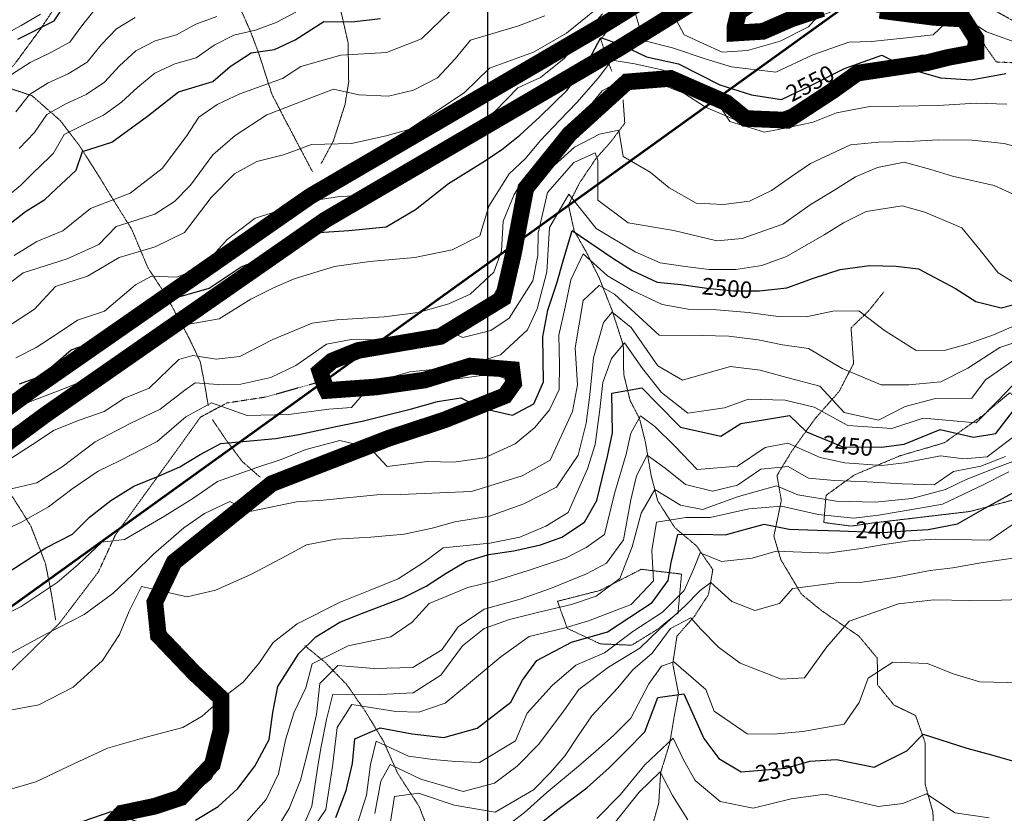
# Model space of a CAD drawing. Extents: x 375831 to 390708, y 6304894 to 6322047.
# Drawn here: x 381579 to 382465, y 6307062 to 6307776 of the extents above; entities that cross this region are included whole.
import ezdxf

# ---------------------------------------------------------------- set-up
doc = ezdxf.new("R2010")
doc.units = 0
doc.header["$LTSCALE"] = 0.07
doc.header["$MEASUREMENT"] = 0
for name, pattern in [('DASHDOT', [1, 0.5, -0.25, 0, -0.25]), ('T17', [9.5, 6, -0.5, 0.5, -0.5, 0.5, -0.5, 0.5, -0.5]), ('T19', [13, 12, -1]), ('T50', [4.5, 3, -1.5])]:
    doc.linetypes.add(name, pattern=pattern)
for name, color, linetype, lineweight in [('AFLORAMIENTO_ROCOSO', 7, 'T19', 20), ('CAMINO_PRINCIPAL', 7, 'CONTINUOUS', 20), ('CAMINO_SECUNDARIO', 7, 'T50', 20), ('CURVA_DE_NIVEL_INDICE', 7, 'CONTINUOUS', 25), ('CURVA_DE_NIVEL_SECUNDARIA', 7, 'CONTINUOUS', 15), ('DRENAJE_SECUNDARIO', 5, 'T17', 20), ('MALLA_UTM_Y_COORD', 7, 'CONTINUOUS', 25), ('ROTULO_DE_CURVAS', 7, 'CONTINUOUS', 25)]:
    doc.layers.add(name, color=color, linetype=linetype, lineweight=lineweight)
for name, color, linetype in [('Distancia', 10, 'CONTINUOUS'), ('lim-color-fare', 20, 'DASHDOT'), ('Lim-v-nevado', 160, 'DASHDOT'), ('VIALIDADPRINCIPAL', 7, 'CONTINUOUS')]:
    doc.layers.add(name, color=color, linetype=linetype)

msp = doc.modelspace()

# ---------------------------------------------------------------- linework, layer by layer
at = {"layer": 'AFLORAMIENTO_ROCOSO', "linetype": 'T19', "flags": 128}
for points in [[(379636, 6308552.27), (379617.35, 6308563.87), (379591.85, 6308576.7), (379568.76, 6308589.17), (379535.88, 6308611.92), (379496.83, 6308643.41), (379464.76, 6308665.38), (379441.83, 6308692.71), (379420.56, 6308717.27), (379404.55, 6308739.1), (379376.48, 6308786.43), (379358.02, 6308811.03), (379329.52, 6308835.87), (379291.17, 6308848.49), (379258.72, 6308844.73), (379228.62, 6308843.83), (379179.69, 6308841.01), (379147.61, 6308838.87), (379104.84, 6308826.91), (379059.65, 6308816.12), (379019.88, 6308817.87), (378994.96, 6308819.87), (378965.55, 6308826.21), (378934.03, 6308838.94), (378900.91, 6308851.24), (378875.06, 6308860.86), (378825.9, 6308872.49), (378799.34, 6308876.47), (378769.49, 6308884.81), (378744.43, 6308895.24), (378717.8, 6308903.64), (378673.41, 6308918.17), (378631.82, 6308932.74), (378606.77, 6308942.37), (378566.25, 6308965.8), (378519.32, 6308987.92), (378486.98, 6309001.84), (378462.24, 6309017.1), (378439.53, 6309031.18), (378417.5, 6309052.91), (378447.8, 6309066.27), (378484.46, 6309058.44), (378518.68, 6309052.18), (378555.18, 6309054.39), (378581.47, 6309067.28), (378614.84, 6309064.22), (378634.04, 6309043.65), (378659.66, 6309023.19), (378685.33, 6309024.82), (378711.95, 6309016.83), (378745.78, 6309010.56), (378776.67, 6309011.87), (378804.72, 6309015.15), (378836.54, 6309008.45), (378885.33, 6308995.6), (378916.12, 6308978.04), (378950.42, 6308967.36), (378982.13, 6308967.89), (379006.84, 6308978.74), (379039.46, 6308972.45), (379092.88, 6308970.93), (379119.13, 6308986.23), (379142.78, 6308963.32), (379170.07, 6308964.18), (379208.27, 6308960.39), (379246.12, 6308953.39), (379278.61, 6308955.13), (379310.94, 6308966.52), (379347.09, 6308965.51), (379382.47, 6308962.08), (379410.47, 6308968.57), (379454.26, 6308966.49), (379471.88, 6308944.29), (379494.72, 6308922.17), (379520.28, 6308905.72), (379543.26, 6308875.17), (379559.26, 6308829.24), (379574.23, 6308796.95), (379595.9, 6308772.8), (379617.45, 6308756.29), (379641.28, 6308722.14), (379666.98, 6308722.16), (379683.11, 6308742.12), (379700.88, 6308760.49), (379725.61, 6308795.45), (379756.36, 6308830.1), (379794.04, 6308858.45), (379817.7, 6308884.95), (379852.57, 6308913.25), (379867.79, 6308890.6), (379874.04, 6308851.74), (379872.92, 6308821.59), (379877.53, 6308785.12), (379863.2, 6308752.74), (379852.31, 6308705.96), (379887.53, 6308712.57), (379921.43, 6308726.79), (379967.98, 6308727.97), (380001.22, 6308754.66), (380022.36, 6308772.66), (380042.62, 6308786.2), (380047.08, 6308810.74), (380049.78, 6308832.05), (380070.49, 6308856.43), (380105.76, 6308873.39), (380142.47, 6308873.53), (380170.11, 6308876.35), (380206.63, 6308889.72), (380232.54, 6308887.29), (380271.64, 6308888.67), (380317.87, 6308896.57), (380359.27, 6308905.61), (380391.74, 6308907.29), (380414.85, 6308890.77), (380413.4, 6308866.68), (380387.04, 6308857.87), (380350.39, 6308853.72), (380323.51, 6308839.68), (380292.63, 6308811.14), (380267.52, 6308799.54), (380243.77, 6308777.52), (380226.06, 6308753.19), (380210.14, 6308730.89), (380185.78, 6308709.26), (380177.74, 6308682.66), (380170.3, 6308656.07), (380155.46, 6308641.41), (380149.15, 6308620.05), (380171.04, 6308605.13), (380189.82, 6308596.58), (380222.25, 6308601.06), (380251.01, 6308609.91), (380279.78, 6308618.36), (380307.36, 6308625.59), (380332.55, 6308631.57), (380356.6, 6308633.13), (380379.53, 6308629.05), (380409.71, 6308622.68), (380441.7, 6308616.32), (380470.67, 6308611.13), (380506.37, 6308597.61), (380528.11, 6308592.72), (380551.68, 6308585.84), (380574.08, 6308576.94), (380600.07, 6308569.3), (380624.88, 6308560.03), (380646.01, 6308555.13), (380687.69, 6308544.51), (380723.78, 6308546.24), (380757.34, 6308555.96), (380780.2, 6308557.1), (380809.18, 6308550.7), (380832.95, 6308571.11), (380819.5, 6308586.16), (380779.33, 6308616.47), (380754.98, 6308635.77), (380732.47, 6308652.29), (380708.76, 6308668.8), (380689.32, 6308681.75), (380682.38, 6308703.32), (380708.03, 6308718.94), (380754.03, 6308701.56), (380774.69, 6308687.42), (380800.15, 6308674.95), (380828.09, 6308657.71), (380853.59, 6308642.03), (380876.05, 6308628.72), (380894.9, 6308615.36), (380908.39, 6308598.3), (380921.37, 6308575.22), (380934.55, 6308537.7), (380948.94, 6308500.19), (380942.85, 6308463.19), (380941.03, 6308423.04), (380967.8, 6308402.97), (380997.97, 6308397.4), (381027.62, 6308386.2), (381045.42, 6308362.79), (381050.69, 6308331.17), (381079.4, 6308302.3), (381106.34, 6308270.59), (381111.17, 6308227.73), (381121.54, 6308176.93), (381169.33, 6308201.3), (381233.51, 6308257.62), (381278.78, 6308290.38), (381311.05, 6308306.5), (381332.58, 6308315.64), (381381.63, 6308336.43), (381444.07, 6308346.97), (381488.29, 6308368.49), (381509.59, 6308394.08), (381504.29, 6308427.3), (381482.29, 6308450.25), (381463.68, 6308488.49), (381440.29, 6308524.26), (381411.7, 6308545.51), (381392.23, 6308560.07), (381387.53, 6308593.7), (381382.39, 6308616.1), (381390.41, 6308643.5), (381422.48, 6308673.26), (381472.58, 6308704.89), (381520.95, 6308730.88), (381568.26, 6308747.22), (381618.79, 6308748.76), (381669.77, 6308761.15), (381714.06, 6308778.25), (381752.88, 6308798.48), (381796.49, 6308821.19), (381840.1, 6308843.09), (381880.84, 6308856.13), (381915.58, 6308867.47), (381949.09, 6308880.81), (381977.12, 6308898.47), (382001.5, 6308919.29), (382031.22, 6308945.01), (382059.71, 6308971.91), (382065.44, 6308992.05), (382034.76, 6309032.53), (382014.99, 6309067.95), (382048.88, 6309096.13), (382095.28, 6309092.4), (382114.67, 6309083.05), (382162.16, 6309086.96), (382196.12, 6309110.73), (382224.67, 6309134.02), (382249.66, 6309154.05), (382264.91, 6309181.55), (382277.69, 6309213.04), (382239.36, 6309200.04), (382205.83, 6309188.31), (382189.32, 6309206.12), (382181.2, 6309226.47), (382146.97, 6309262.88), (382141.66, 6309297.3), (382159.37, 6309320.84), (382178.31, 6309342.78), (382184.02, 6309364.53), (382163.27, 6309383.89), (382136.52, 6309402.35), (382104.57, 6309405.89), (382084.09, 6309407.6), (382058.21, 6309407.22), (382028.78, 6309403.18), (382006.55, 6309400.84), (381977.67, 6309400.02), (381950.58, 6309400.42), (381937.72, 6309415.88), (381963.89, 6309437.13), (382001.98, 6309466.58), (382044.81, 6309501.31), (382075.62, 6309535.07), (382098.03, 6309566.69), (382120.49, 6309594.71), (382147.72, 6309626), (382172.23, 6309637.6), (382197.19, 6309618.3), (382214.98, 6309553.56), (382216.13, 6309515.87), (382212.25, 6309492.54), (382232.85, 6309483.21), (382269.14, 6309470.5), (382323.67, 6309446.03), (382357.61, 6309429.67), (382395.86, 6309406.16), (382427.16, 6309364.49), (382429.28, 6309342.85), (382433.29, 6309315.23), (382441.76, 6309270.82), (382457.97, 6309232.13), (382465.6, 6309203.76), (382470.74, 6309181.37), (382480.76, 6309154.63), (382499.08, 6309136.44), (382516.11, 6309124.26), (382544.09, 6309103.8), (382575.47, 6309098.24), (382607.32, 6309101.52), (382627.55, 6309117.47), (382648.2, 6309145.86), (382667.03, 6309175.42), (382683.57, 6309196.93), (382700.2, 6309212.42), (382735.78, 6309166), (382736.27, 6309131.9), (382763.81, 6309100.61), (382792.14, 6309097.82), (382821.47, 6309108.68), (382856.69, 6309128.45), (382889, 6309141.37), (382914.15, 6309150.56), (382943.46, 6309162.63), (382977.54, 6309177.98), (383013.77, 6309170.08), (383015.37, 6309142.42), (382987.91, 6309127.17), (382959.26, 6309110.7), (382925.72, 6309099.38), (382888.49, 6309093.61), (382835.63, 6309086.42), (382790.09, 6309072.51), (382765.13, 6309051.28), (382743.67, 6309036.52), (382723.96, 6309026.6), (382704.27, 6309014.27), (382692.52, 6308994.84), (382713.5, 6308959.04), (382730.32, 6308919.96), (382693.37, 6308894.55), (382666.46, 6308882.51), (382640.19, 6308868.49), (382627.28, 6308845.43), (382628.97, 6308811.75), (382624.17, 6308769.15), (382624.63, 6308737.86), (382628.56, 6308715.85), (382621.82, 6308682.45), (382616.69, 6308662.71), (382614.66, 6308636.6), (382619.93, 6308605.38), (382633.89, 6308555.83), (382651.11, 6308530.01), (382670.61, 6308513.84), (382691.94, 6308495.3), (382709.71, 6308473.89), (382728.04, 6308454.9), (382739.17, 6308434.2), (382753.93, 6308412.35), (382760.28, 6308389.57), (382729.86, 6308370.67), (382694.78, 6308341.27), (382662.98, 6308334.38), (382631.71, 6308374.45), (382603.78, 6308391.29), (382563.97, 6308397.12), (382521.79, 6308400.52), (382484.61, 6308391.54), (382437.95, 6308371.6), (382392.62, 6308343.25), (382348.46, 6308317.32), (382309.27, 6308280.64), (382272.64, 6308233.96), (382239.75, 6308219.03), (382209.3, 6308202.53), (382179.06, 6308170.79), (382151.92, 6308133.48), (382123, 6308094.54), (382091.02, 6308058.76), (382070.93, 6308032.79), (382049.41, 6308022.44), (382022.94, 6308021.65), (382001.03, 6308038.98), (381985.75, 6308054.81), (381955.38, 6308032.69), (381933.75, 6307988.64), (381904.07, 6307960.12), (381878.56, 6307934.87), (381853.27, 6307935.3), (381835.79, 6307978.78), (381825.45, 6308027.58), (381811.99, 6308042.63), (381797.89, 6308060.47), (381782.54, 6308081.92), (381774.83, 6308115.1), (381783.95, 6308150.55), (381803.95, 6308182.14), (381833.56, 6308215.47), (381863.3, 6308239.98), (381882.23, 6308262.33), (381903.55, 6308286.72), (381928.37, 6308317.57), (381935.91, 6308337.34), (381931.26, 6308367.37), (381931.99, 6308400.28), (381931.62, 6308425.55), (381916.94, 6308442.19), (381883.18, 6308446.11), (381849.66, 6308433.18), (381818.75, 6308407.04), (381789.22, 6308367.69), (381770.42, 6308336.12), (381746.5, 6308284.01), (381724.83, 6308243.17), (381713.19, 6308215.31), (381701.54, 6308188.66), (381704.53, 6308148.58), (381715.98, 6308106.62), (381718.93, 6308068.94), (381716.31, 6308042.02), (381706.7, 6307999.35), (381695.33, 6307953.44), (381681.32, 6307923.15), (381663.76, 6307889.18), (381648.62, 6307854.06), (381630.5, 6307816.88), (381612.82, 6307790.94), (381598.1, 6307768.65), (381574.49, 6307736.61), (381552.01, 6307709.8), (381528.01, 6307704.63), (381505.39, 6307687.45), (381487.22, 6307654.28), (381471.99, 6307625.57), (381453.68, 6307601.63), (381433.04, 6307572.03), (381412.37, 6307544.85), (381399.53, 6307517.37), (381387.01, 6307467.84), (381384.93, 6307445.34), (381383.26, 6307393.96), (381384.74, 6307333.79), (381386.34, 6307306.53), (381377.63, 6307284.74), (381348.57, 6307255.02), (381314.65, 6307228.45), (381280.08, 6307205.07), (381247.16, 6307192.55), (381212.9, 6307189.64), (381188.78, 6307192.49), (381156.07, 6307207.26), (381121.6, 6307218.39), (381082.39, 6307224.63), (381046.74, 6307234.14), (381012.12, 6307256.5), (380976.15, 6307288.07), (380946.74, 6307324.15), (380926.89, 6307364.79), (380906.54, 6307398.19), (380874.57, 6307445.07), (380840.05, 6307501.13), (380801.74, 6307569.58), (380763.28, 6307648.46), (380736.79, 6307732.33), (380725.12, 6307790.34), (380712.41, 6307836.29), (380693.58, 6307889.78), (380656.55, 6307953.44), (380599.39, 6308035.25), (380549.49, 6308114.76), (380504.75, 6308169.88), (380471.22, 6308199.88), (380446.4, 6308209.54), (380424.57, 6308220.86), (380396.6, 6308240.51), (380350.99, 6308273.14), (380307.23, 6308302.59), (380267.37, 6308312.04), (380234.26, 6308312.35), (380207.2, 6308311.15), (380168.69, 6308310.59), (380136.7, 6308316.94), (380097.99, 6308330.01), (380052.64, 6308344.59), (380026.65, 6308352.24), (380001.78, 6308365.51), (379959.3, 6308390.17), (379921.69, 6308410.48), (379880.6, 6308421.91), (379849.26, 6308425.06), (379841.85, 6308437.39), (379811.57, 6308450.99), (379784.28, 6308465.03), (379769.01, 6308480.46), (379751.93, 6308495.86), (379730.1, 6308507.17), (379707.03, 6308521.28), (379681.08, 6308526.11), (379662.23, 6308539.08), (379646.18, 6308547.74), (379636, 6308552.27)], [(382434.35, 6307333.56), (382480.52, 6307345.88), (382504.31, 6307365.08), (382514.84, 6307386.5), (382504.87, 6307409.63), (382491.4, 6307425.48), (382470.12, 6307440.41), (382446.34, 6307420.4), (382411.19, 6307395.41), (382371.04, 6307383.59), (382330.36, 6307366.54), (382304.75, 6307348.11), (382302.7, 6307323.6), (382327.42, 6307320.36), (382345.43, 6307323.03), (382434.35, 6307333.56)], [(382138.4, 6307281.47), (382101.36, 6307262.47), (382062.99, 6307252.68), (382071.77, 6307228.33), (382101.46, 6307214.32), (382129.76, 6307213.13), (382152.43, 6307227.11), (382171.47, 6307242.23), (382174.59, 6307276.38), (382174.57, 6307277.18), (382138.4, 6307281.47)]]:
    msp.add_lwpolyline(points, dxfattribs=at)
at = {"layer": 'CAMINO_PRINCIPAL'}
for points in [[(382229.26, 6307780.73), (382228.2, 6307771.09), (382234.29, 6307765.96), (382249.89, 6307769), (382266.64, 6307776.06), (382307.37, 6307789.9)], [(382350.07, 6307783.04), (382411.05, 6307774.79), (382426.15, 6307771.55), (382434.53, 6307762.06), (382431.81, 6307751.98), (382412.2, 6307744.8), (382390.26, 6307744.47), (382327.34, 6307727.86), (382280.51, 6307698.91), (382249.76, 6307687.21), (382232.45, 6307689.4), (382199.32, 6307703.54), (382179.79, 6307716.16), (382153.25, 6307726.5), (382129.78, 6307727.07), (382103.17, 6307712.38), (382045.54, 6307641.88), (382028.01, 6307619.52), (382023.02, 6307597.29), (382022.22, 6307569.81), (382015.22, 6307545.95), (382004.41, 6307526.2), (381983.75, 6307508.18), (381963.77, 6307495.94), (381859.68, 6307475.1), (381846.34, 6307465.36), (381845.63, 6307448.1), (381854.57, 6307440.15), (381870.2, 6307438.89), (381994.62, 6307455.97), (382010.95, 6307455.13), (382016.41, 6307452.94), (382018.16, 6307445.94), (382014.03, 6307437.9), (381994.52, 6307430.19), (381960.31, 6307420.04), (381924.91, 6307405.44), (381886.1, 6307392.47), (381822.66, 6307369.27), (381788.19, 6307350.15), (381715.1, 6307288.33), (381701.92, 6307269.76), (381698.13, 6307247.28), (381702.38, 6307227.12), (381708.61, 6307210.78), (381722.66, 6307194.33), (381744.84, 6307176.87), (381755.27, 6307160.92), (381759.81, 6307141.14), (381753.56, 6307111.71), (381745.84, 6307097.16), (381723, 6307078.48), (381701.61, 6307072.52), (381666.96, 6307063.15), (381647.3, 6307043.81)], [(382222.79, 6307783.37), (382221.13, 6307768.26), (382232.42, 6307758.75), (382251.86, 6307762.54), (382269.03, 6307769.78), (382308.66, 6307783.25)], [(382429.72, 6307777.66), (382441.96, 6307763.79), (382437.39, 6307746.87), (382413.44, 6307738.1), (382391.18, 6307737.77), (382330.02, 6307721.63), (382283.5, 6307692.86), (382250.58, 6307680.34), (382230.68, 6307682.85), (382196.16, 6307697.59), (382176.72, 6307710.15), (382151.9, 6307719.81), (382131.43, 6307720.31), (382107.55, 6307707.12), (382050.78, 6307637.68), (382034.24, 6307616.57), (382029.71, 6307596.44), (382028.91, 6307568.75), (382021.46, 6307543.36), (382009.73, 6307521.92), (381987.74, 6307502.74), (381966.27, 6307489.59), (381862.45, 6307468.8), (381852.92, 6307461.84), (381852.47, 6307451), (381857.35, 6307446.66), (381870.01, 6307445.64), (381994.34, 6307462.72), (382012.41, 6307461.78), (382022.09, 6307457.91), (382025.29, 6307445.11), (382018.85, 6307432.58), (381996.71, 6307423.83), (381962.55, 6307413.7), (381927.25, 6307399.14), (381888.32, 6307386.13), (381825.46, 6307363.14), (381792.03, 6307344.59), (381720.09, 6307283.75), (381708.29, 6307267.13), (381704.97, 6307247.42), (381708.85, 6307229.02), (381714.48, 6307214.26), (381727.33, 6307199.2), (381749.86, 6307181.47), (381761.55, 6307163.59), (381766.69, 6307141.2), (381759.93, 6307109.4), (381751.14, 6307092.82), (381726.16, 6307072.39), (381703.39, 6307066.04), (381670.41, 6307057.13)]]:
    msp.add_lwpolyline(points, dxfattribs=at)
at = {"layer": 'CAMINO_SECUNDARIO', "linetype": 'T50', "flags": 128}
for points in [[(382553.23, 6307809.96), (382580.8, 6307817.59), (382605.89, 6307830.8), (382623.13, 6307804.17), (382600.14, 6307770.93), (382573.03, 6307772.54), (382523.43, 6307789.87), (382452.17, 6307806.47), (382418.48, 6307805.58), (382473.08, 6307775.48), (382519.06, 6307758.91), (382548.96, 6307730.86), (382552.26, 6307710.85), (382543.87, 6307708.32), (382520.63, 6307733.65), (382490.49, 6307736.82), (382457.97, 6307738.35), (382448.14, 6307752.25), (382441.96, 6307763.79)], [(381845.69, 6307449.41), (381800.32, 6307436.59), (381765.49, 6307431.27), (381741.61, 6307418.48), (381722.73, 6307392.12), (381664.91, 6307312.23), (381649.74, 6307279.11), (381614.31, 6307232.44), (381569.21, 6307188.05), (381535.85, 6307164.29), (381510.23, 6307146.66), (381489.65, 6307113.05), (381523.95, 6307072.23), (381558.19, 6307035.02), (381539.39, 6307003.04), (381508.18, 6306997.37), (381524.13, 6306976.74), (381539.32, 6306966.93)]]:
    msp.add_lwpolyline(points, dxfattribs=at)
at = {"layer": 'CURVA_DE_NIVEL_INDICE'}
for points, elevation in [([(381577.18, 6307758.72), (381610.04, 6307775.25), (381631.24, 6307807.66)], 2650), ([(381557.46, 6307583.09), (381584.25, 6307603.54), (381601.54, 6307614.63), (381611.47, 6307623.85), (381629.89, 6307640.95), (381635.45, 6307657.64), (381661.88, 6307665.99), (381693.88, 6307689.64), (381721.71, 6307711.49), (381752.87, 6307720.77), (381768.32, 6307734.24), (381787.4, 6307746.56), (381808.42, 6307749.67), (381826.95, 6307758.37), (381852.59, 6307774.8), (381877.88, 6307774.37), (381903.71, 6307777.56)], 2600), ([(381578.67, 6307448.59), (381597.83, 6307455.29), (381625.17, 6307478.96), (381656.31, 6307489.85), (381683.69, 6307510.71), (381717.19, 6307525.25), (381749.55, 6307534.55), (381778.16, 6307553.83), (381809.28, 6307565.92), (381839.11, 6307584.02), (381875.18, 6307586.55), (381908.84, 6307589.85), (381935.09, 6307605.49), (381964.85, 6307628.79), (381995.86, 6307648.11), (382012.55, 6307659.19), (382029.22, 6307672.27), (382047.03, 6307688.98), (382071.36, 6307712.61), (382089.08, 6307736.14), (382101.96, 6307760.41), (382121.93, 6307753.07), (382143.14, 6307742.95), (382171.77, 6307736.79), (382209.02, 6307717.84), (382237.76, 6307708.69), (382264.67, 6307704.62), (382292.16, 6307717.86), (382321.44, 6307732.33), (382354.97, 6307744.46), (382378.62, 6307732.37), (382407.63, 6307723.97), (382435.33, 6307722.37), (382466.55, 6307728.04)], 2550), ([(381569.09, 6307279.13), (381602.48, 6307300.88), (381626.37, 6307313.27), (381641.8, 6307328.34), (381660.84, 6307343.47), (381681.72, 6307356.21), (381703.86, 6307365.36), (381723, 6307373.67), (381741.49, 6307384.77), (381760.01, 6307394.68), (381786.45, 6307397.07), (381809.29, 6307399.41), (381830.3, 6307402.93), (381865.1, 6307410.26), (381887.3, 6307415), (381911.29, 6307420.97), (381931.68, 6307426.09), (381955.06, 6307432.45), (381976.07, 6307435.97), (381994.86, 6307426.61), (382022.64, 6307420.2), (382041.75, 6307430.51), (382050.49, 6307450.3), (382049.9, 6307490.82), (382054.37, 6307514.95), (382062.44, 6307539.15), (382068.17, 6307559.29), (382076.2, 6307586.69), (382112.67, 6307561.55), (382130.29, 6307550.58), (382152.71, 6307540.07), (382174.4, 6307537.98), (382197.32, 6307534.71), (382221.43, 6307532.25), (382244.9, 6307532.2), (382269.54, 6307534.97), (382293.48, 6307543.74), (382317.45, 6307551.32), (382343.88, 6307554.92), (382367.96, 6307554.47), (382387.85, 6307551.95), (382421.21, 6307534.39), (382439.44, 6307522.62), (382462.39, 6307516.93), (382483.37, 6307522.46)], 2500), ([(381737.24, 6307055.7), (381757.52, 6307068.04), (381775.35, 6307083.95), (381790.7, 6307104.23), (381803.59, 6307128.1), (381806.85, 6307152.62), (381811.33, 6307175.96), (381830.16, 6307205.52), (381845.59, 6307220.59), (381867.06, 6307233.75), (381887.4, 6307242.07), (381923.92, 6307255.85), (381944.83, 6307266.19), (381962.71, 6307278.09), (381980.62, 6307288.38), (382000.99, 6307294.7), (382023.81, 6307298.24), (382047.81, 6307303.41), (382066.96, 6307310.51), (382087.23, 6307324.05), (382098.38, 6307343.47), (382108.04, 6307382.94), (382112.55, 6307404.27), (382112.03, 6307439.97), (382139.04, 6307444.78), (382153.09, 6307430.54), (382173.86, 6307409.58), (382210.09, 6307401.29), (382227.98, 6307412.78), (382251.99, 6307416.75), (382271.81, 6307419.85), (382287.07, 6307405.22), (382319.76, 6307391.66), (382354.67, 6307391.37), (382375.1, 6307394.08), (382407.4, 6307407.39), (382437.59, 6307400.61), (382457.41, 6307403.71), (382480.45, 6307433.34)], 2450), ([(381863.59, 6307057.96), (381872.87, 6307082.17), (381878.53, 6307106.73), (381880.62, 6307128.83), (381903.35, 6307138.79), (381932.32, 6307133.2), (381960.65, 6307130), (381990.62, 6307138.47), (382020.97, 6307161.78), (382031.52, 6307181.6), (382044.5, 6307199.44), (382075.56, 6307215.95), (382107.92, 6307225.25), (382148.1, 6307251.49), (382162.76, 6307271.33), (382165.35, 6307287.72), (382171.38, 6307312.73), (382192.11, 6307313.15), (382213.78, 6307312.67), (382249.15, 6307322.01), (382271.49, 6307317.53), (382296.78, 6307316.7), (382317.25, 6307316.19), (382355.79, 6307314.75), (382376.23, 6307316.26), (382396.67, 6307317.36), (382423.08, 6307322.56), (382448.15, 6307336.97), (382482.18, 6307355.53)], 2400), ([(382038.31, 6307045.28), (382063.3, 6307065.31), (382089.5, 6307084.55), (382109.7, 6307102.9), (382125.12, 6307118.37), (382141.73, 6307135.07), (382153.32, 6307166.13), (382176.74, 6307169.29), (382194.78, 6307129.03), (382208.28, 6307111.17), (382228.32, 6307099.02), (382268.59, 6307102.42), (382290.16, 6307108.76), (382314.22, 6307110.32), (382348.02, 6307103.19), (382377.3, 6307118.06), (382392.12, 6307133.13), (382431.43, 6307120.46), (382453.78, 6307114.37), (382476.75, 6307107.89)], 2350), ([(381636.14, 6307054.62), (381661.29, 6307063.41), (381686.72, 6307053.36)], 2450)]:
    msp.add_lwpolyline(points, dxfattribs=dict(at, elevation=elevation))
at = {"layer": 'CURVA_DE_NIVEL_SECUNDARIA'}
for points, elevation in [([(381571.57, 6307727.03), (381588.4, 6307737.74), (381606.4, 6307746.42), (381623.92, 6307756.05), (381635.87, 6307771.99), (381648.3, 6307787.59)], 2640), ([(382160.46, 6307793.76), (382177.16, 6307762.71), (382211.09, 6307747.16), (382233.94, 6307748.7), (382263.3, 6307757.16), (382289, 6307769.97), (382296.1, 6307778.1)], 2570), ([(381562.92, 6307761.45), (381580.31, 6307771.31), (381597.54, 6307781.48)], 2660), ([(381564.19, 6307614.59), (381579.78, 6307627.13), (381593.89, 6307641.07), (381594.99, 6307642.09), (381609.25, 6307656.11), (381619.08, 6307673.15), (381636.32, 6307681.84), (381654.26, 6307690.33), (381670.51, 6307701.99), (381685.16, 6307715.54), (381700.55, 6307728.3), (381718.42, 6307736.59), (381737.66, 6307742.07), (381753.97, 6307753.44), (381771.75, 6307762.58), (381791.1, 6307767.1), (381809.8, 6307773.92), (381827.48, 6307783.17)], 2610), ([(381564.72, 6307497.73), (381592.14, 6307515.79), (381611.1, 6307536.13), (381639.86, 6307545.38), (381668.5, 6307562.25), (381700.86, 6307571.95), (381727.16, 6307584.78), (381751.37, 6307616.43), (381772.13, 6307637.6), (381792.43, 6307648.73), (381816.42, 6307654.7), (381841.56, 6307663.9), (381877.66, 6307664.83), (381908.86, 6307671.71), (381929.23, 6307677.62), (381957.25, 6307696.09), (381979.3, 6307710.86), (382001.86, 6307732.85), (382041.37, 6307747.08), (382071.21, 6307764.37), (382096.19, 6307784.8)], 2570), ([(381565.37, 6307535.46), (381582.04, 6307548.54), (381621.57, 6307561.16), (381650.28, 6307574.02), (381665.69, 6307590.3), (381668.69, 6307591.14), (381700.44, 6307601.24), (381718.33, 6307612.73), (381732.56, 6307627.39), (381752.63, 6307654.57), (381772.83, 6307672.12), (381801.45, 6307690.59), (381840.95, 6307706.02), (381861.3, 6307713.94), (381884.25, 6307708.66), (381910.74, 6307707.44), (381933.53, 6307712.99), (381955.04, 6307724.14), (381971.04, 6307741.23), (381984.64, 6307757.88), (382027.78, 6307770.95), (382051.73, 6307779.73)], 2580), ([(381573.99, 6307564.07), (381594.26, 6307576.81), (381617.6, 6307586.38), (381642.58, 6307606.41), (381678.5, 6307620.17), (381707.06, 6307642.26), (381728.91, 6307671.47), (381740.1, 6307688.49), (381756.78, 6307699.97), (381777.11, 6307709.49), (381815.42, 6307723.3), (381832.11, 6307734.37), (381868.08, 6307744.53), (381908.97, 6307746.74), (381940.69, 6307759.24), (381966.8, 6307784.5)], 2590), ([(381575.33, 6307471.81), (381593.84, 6307481.31), (381611.73, 6307492.81), (381630.8, 6307505.93), (381655.36, 6307513.91), (381683.3, 6307537.59), (381697.64, 6307545.43), (381719.92, 6307544.55), (381743.26, 6307553.32), (381765.77, 6307578.52), (381790.76, 6307597.75), (381820.72, 6307607.02), (381845.9, 6307613.81), (381866.91, 6307617.32), (381888.57, 6307618.04), (381919.11, 6307628.52), (381941.68, 6307649.32), (381958.93, 6307663.21), (381977.43, 6307674.32), (382006.64, 6307693.6), (382027.39, 6307715.17), (382047.72, 6307724.3), (382069.14, 6307741.47), (382088.07, 6307764.21), (382103.46, 6307781.69)], 2560), ([(381578.51, 6307660.34), (381592.37, 6307674.76), (381603.44, 6307691.15), (381620.5, 6307700.74), (381638.63, 6307709.01), (381655.18, 6307720.2), (381668.68, 6307734.88), (381683.46, 6307748.31), (381700.92, 6307757.46), (381720.2, 6307762.77), (381737.57, 6307772.25), (381756.25, 6307779.32)], 2620), ([(382133.57, 6307780.53), (382140.52, 6307757.76), (382166.5, 6307750.92), (382196.74, 6307740.93), (382219.71, 6307734.05), (382259.5, 6307729.02), (382292.97, 6307744.75), (382325.31, 6307756.06), (382345.76, 6307756.76), (382377.01, 6307760.03), (382401.04, 6307762.79), (382422.42, 6307782.77), (382449.15, 6307765.5), (382482.43, 6307753.55)], 2560), ([(381575.48, 6307693.39), (381587.62, 6307709.09), (381604.49, 6307719.46), (381622.66, 6307727.72), (381639.71, 6307738.15), (381652.22, 6307753.7), (381666.04, 6307768.07), (381683, 6307778.24)], 2630), ([(381570.01, 6307423.18), (381588.53, 6307432.68), (381620.86, 6307444.79), (381656.75, 6307459.76), (381675.9, 6307467.27), (381697.36, 6307481.22), (381716.37, 6307498.76), (381725.96, 6307501.3), (381758.38, 6307507), (381787.01, 6307524.67), (381807.32, 6307535), (381825.86, 6307542.9), (381862.41, 6307554.27), (381893.64, 6307558.74), (381934.52, 6307562.14), (381968.12, 6307569.06), (381993.21, 6307581.86), (382001.25, 6307608.46), (382019.49, 6307637.62), (382034.33, 6307651.48), (382047.34, 6307667.32), (382065.13, 6307686.04), (382080.54, 6307701.91), (382099.48, 6307723.86), (382111.89, 6307740.09), (382132.57, 6307736.79), (382158.05, 6307730.9), (382183.53, 6307719.14), (382203.79, 6307706.73), (382218.01, 6307684.67), (382249.45, 6307675.1), (382271.05, 6307679.43), (382293.25, 6307684.17), (382314.2, 6307692.5), (382344.21, 6307698.16), (382370.68, 6307698.55), (382405.58, 6307699.06), (382439.85, 6307701.17), (382467.55, 6307700.37)], 2540), ([(381570.03, 6307380.65), (381590.3, 6307393.79), (381609.97, 6307406.92), (381633.31, 6307416.09), (381654.87, 6307423.63), (381673.35, 6307435.53), (381695.49, 6307444.68), (381722.2, 6307470.35), (381734.78, 6307474.15), (381755.89, 6307470.85), (381776.92, 6307473.16), (381806.79, 6307488.45), (381842.09, 6307503.01), (381864.31, 6307506.15), (381907.01, 6307508.78), (381937.64, 6307512.84), (381965.22, 6307520.47), (381984.35, 6307529.17), (382005.72, 6307549.15), (382012.67, 6307568.11), (382014.09, 6307595.01), (382024.04, 6307619.12), (382033.69, 6307634.29), (382043.43, 6307646.4), (382057.43, 6307642.7), (382078.34, 6307661.65), (382100.82, 6307673.32), (382118.22, 6307676.79), (382122.18, 6307653.17), (382146.45, 6307639.08), (382163.51, 6307624.89), (382187.78, 6307611.2), (382212.48, 6307609.96), (382235.9, 6307613.11), (382255.63, 6307622.63), (382273.5, 6307635.33), (382290.78, 6307646.82), (382326.65, 6307663.8), (382351.89, 6307666.18), (382378.97, 6307666.57), (382406.03, 6307668.17), (382436.13, 6307667.81), (382465.05, 6307665.03), (382492.85, 6307657.41)], 2530), ([(381563.82, 6307352.07), (381594.41, 6307359.34), (381617.07, 6307373.72), (381646.84, 6307396.22), (381678.5, 6307412.74), (381705.39, 6307425.57), (381727.41, 6307442.75), (381736.95, 6307449.31), (381757.43, 6307448), (381777.89, 6307448.3), (381804.88, 6307454.32), (381827.59, 6307465.08), (381855, 6307484.34), (381877.21, 6307488.28), (381899.48, 6307488.21), (381933.11, 6307493.51), (381959.51, 6307498.72), (381977.69, 6307490.16), (382002.88, 6307496.54), (382019.57, 6307507.62), (382040.75, 6307541.24), (382045.23, 6307564.17), (382045.54, 6307584.24), (382054.04, 6307620.88), (382077.72, 6307647.7), (382096.85, 6307656.41), (382099.36, 6307649.63), (382099.27, 6307613.92), (382126.65, 6307593.45), (382167.68, 6307586.43), (382206.33, 6307577.37), (382229.17, 6307579.31), (382265.7, 6307592.29), (382291.31, 6307610.32), (382311.6, 6307622.65), (382331.28, 6307634.98), (382351.02, 6307643.29), (382375.02, 6307648.06), (382399.19, 6307641.59), (382418.54, 6307635.46), (382455.97, 6307627.18), (382476.57, 6307617.85)], 2520), ([(381554.17, 6307312.21), (381579.28, 6307323.41), (381604.95, 6307337.83), (381626.98, 6307354.61), (381649.63, 6307369.78), (381668.75, 6307379.29), (381702.8, 6307396.64), (381728.36, 6307418.69), (381751.65, 6307431.47), (381783.71, 6307419.9), (381821.01, 6307420.85), (381857.05, 6307425.79), (381877.49, 6307427.3), (381897.03, 6307449.65), (381929.99, 6307459.36), (381970.86, 6307463.57), (381991.85, 6307468.3), (382011.62, 6307474.61), (382035.97, 6307497.03), (382044.72, 6307516.02), (382053.27, 6307549.44), (382055.7, 6307589.2), (382073.32, 6307619.15), (382097.84, 6307588.22), (382133.05, 6307567.47), (382155.46, 6307557.37), (382177.78, 6307554.08), (382199.48, 6307551.59), (382223.56, 6307551.54), (382246.98, 6307555.1), (382269.13, 6307563.05), (382303.15, 6307582.81), (382320.45, 6307593.49), (382340.76, 6307603.82), (382373.19, 6307608.71), (382393.73, 6307602.99), (382427.04, 6307589.04), (382443.58, 6307568.82), (382459.52, 6307548.59), (382489.89, 6307529.78)], 2510), ([(381562.45, 6307238.91), (381580.38, 6307248), (381612.56, 6307269.73), (381631.59, 6307285.66), (381652.96, 6307306.04), (381673.39, 6307308.34), (381709.2, 6307329.33), (381734.84, 6307345.36), (381756.89, 6307360.53), (381792.22, 6307373.08), (381814.38, 6307380.23), (381836.52, 6307389.38), (381867.09, 6307397.45), (381893.67, 6307391.02), (381909.56, 6307374), (381945.61, 6307378.54), (381969.69, 6307378.09), (381997.32, 6307381.71), (382024.82, 6307394.55), (382042.66, 6307409.26), (382055.67, 6307425.1), (382064.44, 6307443.28), (382064.71, 6307465.76), (382064.33, 6307492.23), (382069.98, 6307517.59), (382075.04, 6307542.14), (382086.13, 6307565.58), (382108.09, 6307545.84), (382130.55, 6307532.52), (382157.21, 6307520.08), (382180.75, 6307515.61), (382206.03, 6307515.18), (382234.95, 6307512.79), (382261.49, 6307509.17), (382286.77, 6307508.74), (382310.77, 6307513.91), (382334.23, 6307514.25), (382357.36, 6307496.53), (382385.91, 6307478.5), (382412.39, 6307478.89), (382432.77, 6307484.4), (382455.52, 6307492.76), (382474.06, 6307500.66)], 2490), ([(381567.77, 6307204.08), (381601.81, 6307222.63), (381637.06, 6307240.8), (381662.66, 6307259.64), (381681.06, 6307277.16), (381699.46, 6307295.08), (381726.8, 6307318.76), (381745.27, 6307331.87), (381767.98, 6307342.63), (381786.17, 6307333.67), (381828.17, 6307342.31), (381852.22, 6307343.87), (381900.3, 6307348.59), (381921.96, 6307348.91), (381956.85, 6307350.22), (381985.72, 6307351.45), (382031.25, 6307365.76), (382056.33, 6307379.77), (382076.38, 6307423.48), (382080.95, 6307447.66), (382078.99, 6307480.98), (382086.18, 6307523.45), (382100.55, 6307537.17), (382114.27, 6307529.33), (382132.57, 6307512.35), (382154.6, 6307492.35), (382193.12, 6307492.12), (382217.21, 6307491.27), (382243.74, 6307488.04), (382265.47, 6307483.55), (382288.99, 6307480.28), (382319.34, 6307462.27), (382354.46, 6307447.54), (382379.14, 6307447.5), (382407.98, 6307450.33), (382432.48, 6307462.73), (382461.1, 6307481.21), (382488.65, 6307490.44)], 2480), ([(381563.69, 6307153.46), (381596.1, 6307159.55), (381627.17, 6307175.26), (381653.3, 6307199.31), (381668.61, 6307222.81), (381677.34, 6307243.8), (381688.45, 6307266.03), (381729.51, 6307256.61), (381755.3, 6307262.6), (381786.99, 6307276.71), (381819.24, 6307294.03), (381837.16, 6307303.53), (381863.57, 6307308.73), (381894.84, 6307310.39), (381924.89, 6307313.24), (381950.09, 6307318.42), (381970.47, 6307324.34), (382001.69, 6307329.21), (382032.82, 6307340.5), (382062.1, 6307355.38), (382081.6, 6307384.28), (382088.79, 6307413.03), (382092.06, 6307438.51), (382095.32, 6307471.83), (382104.47, 6307503.85), (382112.31, 6307513), (382129.3, 6307499.28), (382153.2, 6307464.65), (382175.65, 6307451.74), (382195.43, 6307457.64), (382218.81, 6307464.01), (382245.34, 6307460.78), (382269.5, 6307454.32), (382299.11, 6307446.33), (382321.12, 6307422.58), (382351.91, 6307415.81), (382375.81, 6307428.19), (382403.39, 6307435.42), (382435.88, 6307435.5), (382448.28, 6307452.13), (382472.71, 6307469.34)], 2470), ([(381571.93, 6307083.77), (381593.5, 6307090.1), (381628.17, 6307106.66), (381658.06, 6307120.34), (381691.62, 6307130.06), (381725.8, 6307138.99), (381743.1, 6307149.28), (381762.12, 6307166), (381779.97, 6307179.91), (381794.18, 6307196.57), (381807.14, 6307215.62), (381828.56, 6307232.38), (381867.4, 6307251.81), (381894.33, 6307262.64), (381919.45, 6307273.04), (381943.31, 6307288.23), (381959.97, 6307300.92), (382002.04, 6307305.14), (382029.05, 6307310.36), (382052.38, 6307320.33), (382072.66, 6307332.66), (382090.15, 6307371.84), (382097.05, 6307394.01), (382101.21, 6307425.44), (382103.82, 6307449.62), (382111.66, 6307471.18), (382123.42, 6307485.56), (382139.47, 6307462.37), (382156.72, 6307440.81), (382180.3, 6307422.11), (382213.33, 6307427.01), (382234.88, 6307434.55), (382267.99, 6307433.83), (382293.97, 6307427.39), (382324.3, 6307410.99), (382364.06, 6307408.36), (382392.21, 6307417.6), (382439.82, 6307413.49), (382458.8, 6307432.62), (382473.02, 6307447.68)], 2460), ([(381780.63, 6307051.52), (381800.76, 6307074.29), (381811.87, 6307097.32), (381818.04, 6307127.91), (381826.11, 6307152.9), (381836.62, 6307174.72), (381842.32, 6307196.47), (381874.59, 6307212.59), (381912.99, 6307220.78), (381932.06, 6307233.9), (381947.46, 6307250.58), (381982.16, 6307265.13), (382006.75, 6307271.11), (382036.71, 6307280.38), (382070.85, 6307291.71), (382088.76, 6307301.2), (382105.45, 6307312.68), (382114.46, 6307349.82), (382124.81, 6307385.18), (382129.12, 6307404.16), (382137.75, 6307419.68), (382150.68, 6307410.19), (382168.8, 6307392.08), (382188.86, 6307371.28), (382224.93, 6307374.22), (382249.96, 6307391.04), (382270.36, 6307394.95), (382299.44, 6307382.14), (382321.78, 6307377.25), (382354.91, 6307374.93), (382375.34, 6307377.23), (382407.75, 6307383.73), (382428.85, 6307380.83), (382449.89, 6307382.74), (382474.89, 6307401.96)], 2440), ([(381801.36, 6307033.37), (381821.34, 6307066.17), (381831.81, 6307091.6), (381839.77, 6307123.41), (381846, 6307150.79), (381849.21, 6307178.52), (381865.22, 6307194.8), (381897.76, 6307192.07), (381932.65, 6307192.98), (381958.9, 6307209.02), (381973.65, 6307229.7), (381996.89, 6307245.69), (382029.26, 6307254.59), (382056.8, 6307264.22), (382089.11, 6307277.53), (382107.03, 6307287.03), (382122.37, 6307308.12), (382129.07, 6307343.92), (382134.17, 6307365.66), (382143.78, 6307384.32), (382159.95, 6307372.46), (382178.22, 6307357.89), (382202.38, 6307351.82), (382225.17, 6307357.37), (382246.03, 6307371.72), (382270.67, 6307374.09), (382288.88, 6307363.52), (382312.38, 6307361.46), (382341.88, 6307360.29), (382373.21, 6307358.34), (382402.11, 6307357.56), (382419.39, 6307369.45), (382444, 6307374.23), (382466.14, 6307382.98)], 2430), ([(381830.14, 6307041.02), (381841.78, 6307068.07), (381846.73, 6307100.24), (381850.05, 6307120.35), (381855.09, 6307146.11), (381860.78, 6307169.06), (381903.51, 6307168.88), (381932.98, 6307170.12), (381958.03, 6307186.13), (381977.51, 6307212.5), (381997.14, 6307228.04), (382019.89, 6307236.39), (382046.28, 6307242.8), (382075.67, 6307249.65), (382097.83, 6307257.2), (382119.26, 6307273.16), (382130.28, 6307301.81), (382138.27, 6307332.02), (382150.68, 6307353.27), (382173.67, 6307339.36), (382193.59, 6307335.24), (382225.92, 6307346.95), (382260.22, 6307356.72), (382279.46, 6307348.54), (382313.7, 6307342.92), (382349.06, 6307342.06), (382381.82, 6307345.23), (382412.4, 6307353.3), (382430.93, 6307362.4), (382456.06, 6307372.4), (382480.01, 6307381.18)], 2420), ([(381839.14, 6307042.75), (381854.46, 6307065.05), (381860.52, 6307104.06), (381864.82, 6307139.03), (381877.77, 6307159.68), (381917.58, 6307153.44), (381938.05, 6307152.94), (381962.01, 6307160.92), (381981.03, 6307176.84), (382011.96, 6307202.58), (382037.57, 6307221.01), (382069.96, 6307228.7), (382090.93, 6307235.03), (382129.23, 6307249.64), (382149.38, 6307271.2), (382147.78, 6307298.46), (382152.23, 6307323.8), (382178.65, 6307328.2), (382200.32, 6307328.12), (382235.11, 6307335.85), (382264.57, 6307338.29), (382297.78, 6307330.75), (382329.72, 6307327.61), (382351.95, 6307330.35), (382389.17, 6307336.51), (382409.59, 6307340.02), (382446.05, 6307357.41), (382469.34, 6307369.38)], 2410), ([(381880.05, 6307043.36), (381890.99, 6307078.02), (381894.8, 6307105.76), (381899.91, 6307126.7), (381929, 6307113.09), (381950.7, 6307110.19), (381971.19, 6307108.49), (381992.87, 6307107.6), (382025.09, 6307126.94), (382035.56, 6307151.97), (382058.07, 6307176.77), (382079.47, 6307195.14), (382105.19, 6307206.35), (382130.79, 6307225.59), (382157.4, 6307242.82), (382177, 6307262.42), (382185.49, 6307281.37), (382191.37, 6307296.4), (382210.52, 6307288.55), (382238.16, 6307291.36), (382259.74, 6307297.69), (382306.11, 6307295.97), (382334.33, 6307299.99), (382357.15, 6307303.94), (382379.97, 6307307.08), (382402.82, 6307308.62), (382452.18, 6307307.74), (382483.76, 6307329.47)], 2390), ([(381898.45, 6307061.68), (381904.04, 6307090.65), (381912.25, 6307105.62), (381940.13, 6307092.39), (381978.21, 6307081.31), (382006.38, 6307088.94), (382026.62, 6307104.09), (382046.2, 6307124.04), (382069.22, 6307154.87), (382082.2, 6307173.11), (382109.05, 6307193.49), (382137.14, 6307210.48), (382154.78, 6307227.47), (382177.65, 6307248.37), (382191.37, 6307262.42), (382201.17, 6307269.55), (382220.07, 6307252.58), (382240.65, 6307244.45), (382262.83, 6307250.8), (382274.67, 6307264.21), (382316.12, 6307269.63), (382337.18, 6307269.94), (382366.01, 6307273.98), (382398.41, 6307280.47), (382418.84, 6307282.78), (382444.06, 6307287.16), (382477.09, 6307292.06)], 2380), ([(381912.42, 6307052.26), (381916.28, 6307076.79), (381937.9, 6307079.91), (381969.96, 6307069.15), (382006.76, 6307062.87), (382041.37, 6307083.04), (382056.8, 6307098.51), (382069.81, 6307113.95), (382081.6, 6307131.38), (382093.97, 6307149.61), (382117.08, 6307174.43), (382130.69, 6307191.08), (382148.25, 6307205.9), (382164.58, 6307228.12), (382182.88, 6307237.92), (382192.03, 6307227.47), (382208.03, 6307211.47), (382227.5, 6307196.91), (382264.42, 6307182.61), (382285.47, 6307183.72), (382305.52, 6307211.7), (382325.65, 6307234.87), (382369.96, 6307250.36), (382401.8, 6307254.04), (382433.71, 6307253.31), (382462.6, 6307253.73), (382487.86, 6307254.5)], 2370), ([(382011.82, 6307046.09), (382033.25, 6307062.46), (382053.45, 6307080.41), (382081.99, 6307104.1), (382097.45, 6307117.57), (382113.49, 6307131.84), (382128.91, 6307147.32), (382145.31, 6307178.45), (382156.74, 6307194.14), (382167.85, 6307198.06), (382196.55, 6307173.19), (382204.05, 6307153.64), (382233.84, 6307133.21), (382257.31, 6307133.15), (382283.76, 6307135.55), (382320.98, 6307142.11), (382334.54, 6307161.57), (382342.65, 6307183.36), (382364.71, 6307197.72), (382396.02, 6307196.58), (382419.02, 6307187.29), (382443.2, 6307180.02), (382480.53, 6307179.36)], 2360), ([(382451.42, 6307057.58), (382420.71, 6307062.16), (382395.23, 6307079.15), (382373.77, 6307070.67), (382351.54, 6307067.93), (382323.76, 6307074.35), (382303.84, 6307078.87), (382273.2, 6307074.81), (382239.02, 6307066.28), (382209.44, 6307072.27), (382186.9, 6307091.19), (382176.4, 6307109.9), (382167.07, 6307129.45), (382141.56, 6307105.37), (382119.68, 6307078.57), (382098.33, 6307056.99)], 2340), ([(382115.22, 6307054.03), (382136.5, 6307080.82), (382155.49, 6307099.16), (382166.64, 6307077.66), (382180.19, 6307055.79)], 2330)]:
    msp.add_lwpolyline(points, dxfattribs=dict(at, elevation=elevation))
at = {"layer": 'Distancia', "ltscale": 8, "const_width": 2, "flags": 128}
msp.add_lwpolyline([(381386.42, 6307114.74), (383761.68, 6308825.3)], dxfattribs=at)
at = {"layer": 'DRENAJE_SECUNDARIO', "linetype": 'T17', "flags": 128}
for points in [[(381598.23, 6308548.25), (381601.01, 6308522.61), (381608.61, 6308496.64), (381613.71, 6308476.66), (381621.88, 6308453.1), (381629.97, 6308434.76), (381639.86, 6308416.45), (381654.55, 6308399.82), (381676.52, 6308378.47), (381694.76, 6308365.9), (381711.2, 6308352.9), (381726.44, 6308339.48), (381747.11, 6308324.94), (381764.14, 6308313.16), (381778.79, 6308298.53), (381795.35, 6308277.1), (381810.65, 6308260.07), (381827.16, 6308241.86), (381843.71, 6308220.84), (381857.23, 6308202.18), (381869.57, 6308180.69), (381880.67, 6308162.4), (381894.14, 6308146.55), (381911.25, 6308128.74), (381927.83, 6308106.52), (381940.23, 6308081.02), (381958.56, 6308062.43), (381981.16, 6308039.09), (382000.64, 6308024.13), (382023.62, 6308016.44), (382046.52, 6308014.77), (382070.04, 6308011.11), (382093.65, 6308001.82), (382107.2, 6307979.96), (382124.21, 6307969.37), (382142.53, 6307950.78), (382156.18, 6307922.9), (382164.98, 6307896.95), (382165.42, 6307866.86), (382163.4, 6307840.35), (382159.43, 6307831.33), (382152.91, 6307816.12), (382134.02, 6307790.97), (382114.99, 6307775.44), (382101.99, 6307758.8), (382108.3, 6307738.83), (382112.04, 6307729.66)], [(381545.81, 6308179.15), (381564.18, 6308157.35), (381581.29, 6308139.14), (381599.68, 6308116.54), (381619.26, 6308094.36), (381638.15, 6308078.19), (381655.88, 6308058.79), (381677.78, 6308042.66), (381700.24, 6308029.35), (381705.96, 6308008.97), (381716.74, 6307971.01), (381720.06, 6307949.39), (381726.56, 6307916.19), (381740.36, 6307877.47), (381755.33, 6307841.18), (381764.07, 6307820.04), (381771.58, 6307799.69), (381786.51, 6307766.2), (381794.03, 6307746.25), (381806, 6307709.11), (381820.24, 6307681.64), (381832.62, 6307658.15), (381842.52, 6307639.44)], [(381624.3, 6308161.44), (381639.75, 6308133.98), (381660.56, 6308109.82), (381681.94, 6308088.06), (381696.04, 6308070.61), (381710.21, 6308047.55), (381731, 6308024.99), (381745.68, 6308008.75), (381757.96, 6307992.08), (381771.5, 6307971.41), (381782.6, 6307953.12), (381794.32, 6307933.23), (381804.22, 6307914.92), (381818.38, 6307892.66), (381830.76, 6307869.17), (381849.93, 6307833.74), (381865.54, 6307795.05), (381874.54, 6307755.46), (381875.05, 6307720.16), (381871.73, 6307700.05), (381861.37, 6307667.4), (381850.24, 6307646.77)], [(381264.08, 6308100.38), (381288.43, 6308081.48), (381311.62, 6308059.75), (381331.24, 6308034.76), (381344.73, 6308017.31), (381364.38, 6307990.71), (381379.09, 6307972.07), (381398.62, 6307953.1), (381413.31, 6307936.46), (381434.11, 6307913.5), (381459.15, 6307887.78), (381476.37, 6307862.76), (381489.86, 6307845.3), (381499.19, 6307824.58), (381506.14, 6307801.81), (381513.18, 6307773.02), (381523.09, 6307753.51), (381533, 6307733.99), (381558.51, 6307718.32), (381589.96, 6307707.95), (381615.56, 6307685.45), (381632.74, 6307662.84), (381648.75, 6307637.79), (381664.78, 6307611.55), (381679.56, 6307588.09), (381694.52, 6307552.6), (381710.52, 6307528.36), (381731.55, 6307489.35), (381741.49, 6307468.23), (381745.39, 6307448.23), (381748.68, 6307428.61)], [(381199.38, 6308080.17), (381209.36, 6308055.44), (381219.33, 6308032.32), (381228.21, 6308001.15), (381237, 6307976), (381245.82, 6307948.85), (381252.28, 6307918.45), (381261.07, 6307893.3), (381269.22, 6307870.55), (381275.03, 6307843.35), (381287.13, 6307797.79), (381294.07, 6307775.82), (381311.38, 6307744.38), (381327.32, 6307724.15), (381344.44, 6307705.55), (381359.7, 6307690.92), (381389.39, 6307676.92), (381413.62, 6307666.44), (381435.46, 6307653.92), (381457.42, 6307633.78), (381461.54, 6307598.93), (381458.41, 6307565.58), (381458.33, 6307529.87), (381477.42, 6307499.66), (381484.49, 6307468.87), (381502.36, 6307439.84), (381522.04, 6307411.24), (381534.31, 6307395.37), (381557.57, 6307368.43), (381571.09, 6307348.97), (381588.96, 6307320.34), (381602.08, 6307286.83), (381607.28, 6307260.43), (381611.25, 6307236.01), (381611.25, 6307235.61)], [(382122.04, 6307704.13), (382123.55, 6307683.28), (382111.15, 6307666.65), (382097.53, 6307651.2), (382082.8, 6307629.32), (382072.86, 6307609.52), (382078.01, 6307586.32), (382089.12, 6307566.82), (382100.28, 6307544.52), (382112.15, 6307514.6), (382122.24, 6307483.05), (382122.62, 6307456.98), (382128.37, 6307433.39), (382136.88, 6307417.09), (382142.06, 6307396.39), (382147.23, 6307366.21), (382153.27, 6307342.92), (382168.8, 6307318.77), (382188.05, 6307302.66), (382202.8, 6307281.21), (382198.92, 6307258.68), (382185.96, 6307238.83), (382170.57, 6307221.35), (382166.72, 6307196.42), (382171.92, 6307169.62), (382167.93, 6307148.43), (382164.14, 6307125.37), (382155.86, 6307098.4), (382154.13, 6307070.8), (382147.23, 6307046.65), (382129.98, 6307022.5), (382117.74, 6307004.72), (382102.3, 6306990.45), (382084.57, 6306968.12), (382076.42, 6306948.74), (382069.6, 6306921.36), (382063.87, 6306901.21), (382059.5, 6306871.05), (382050.96, 6306836.82), (382048.88, 6306814.32), (382045.01, 6306790.59), (382057.94, 6306771.12), (382060.04, 6306750.29), (382052.09, 6306718.08), (382039.09, 6306701.03), (382028.51, 6306684.03), (382020.43, 6306659.83), (382028.05, 6306632.66), (382028.39, 6306608.99), (382025.16, 6306582.46), (382031.49, 6306561.29), (382036.71, 6306533.28)], [(382356.86, 6307531.43), (382343.26, 6307514.38), (382327.24, 6307498.9), (382329.51, 6307466.84), (382316.63, 6307441.77), (382294.72, 6307416.97), (382274.07, 6307388.18), (382260.55, 6307365.92), (382264.49, 6307343.5), (382257.74, 6307311.31), (382264.06, 6307290.13), (382282.57, 6307259.11), (382300.84, 6307244.13), (382334.27, 6307221.35), (382350.81, 6307201.53), (382351.16, 6307177.46), (382365.87, 6307159.22), (382385.26, 6307149.88), (382394.05, 6307125.13), (382393.98, 6307087.82), (382400.97, 6307062.64), (382401.28, 6307040.98), (382396.29, 6307011.62), (382391.36, 6306978.24), (382378.47, 6306953.98), (382377.58, 6306932.7), (382378.01, 6306903.01), (382371.12, 6306880.04), (382358.33, 6306848.96), (382353.8, 6306829.23), (382359.12, 6306794.4), (382373.81, 6306777.37), (382395.67, 6306764.05), (382404.22, 6306755.75)], [(381752.47, 6307416.23), (381764.16, 6307398.75), (381778.89, 6307378.9), (381794.13, 6307365.49), (381795.96, 6307364.31)], [(381835.47, 6307212.82), (381853.74, 6307197.84), (381873.29, 6307177.67), (381889.89, 6307153.84), (381906.53, 6307126.4), (381918.98, 6307098.09), (381938.68, 6307067.49), (381951.2, 6307034.77), (381967.31, 6307002.51), (381985.25, 6306969.47), (381996.97, 6306949.58), (382006.88, 6306930.06), (382014.45, 6306906.5), (382020.76, 6306886.13), (382027.18, 6306858.54), (382039.44, 6306842.67), (382050.96, 6306836.82)]]:
    msp.add_lwpolyline(points, dxfattribs=at)
at = {"layer": 'lim-color-fare', "ltscale": 8, "const_width": 15, "flags": 128}
msp.add_lwpolyline([(383167.52, 6311369.35), (383151.94, 6311088.92), (383143.66, 6311019.05), (383128, 6310932.94), (383106.46, 6310674.61), (383092.76, 6310453.47), (383100.59, 6310336.05), (383100.59, 6310156.01), (383096.68, 6310093.39), (383049.75, 6309266.04), (383036.04, 6308921.61), (382993.09, 6308470.32), (382864.14, 6308285.91), (382679.07, 6308118.94), (382293.13, 6307888.79), (382106.71, 6307773.06), (381840.39, 6307617.38), (381587.61, 6307441.38), (381422.85, 6307319.54), (381379.97, 6307274.41), (381348.37, 6307245.08), (381291.95, 6307202.21), (381226.5, 6307195.44), (381154.27, 6307199.95), (381054.97, 6307222.52), (380951.15, 6307296.98), (380822.5, 6307466.2), (380700.62, 6307700.86), (380547.99, 6307984.24), (380450.11, 6308076.22), (380338.53, 6308154.5), (380273.93, 6308191.68), (380203.46, 6308224.95), (380091.88, 6308277.79), (379995.96, 6308326.72), (379913.74, 6308406.95), (379903.96, 6308381.51), (379903.96, 6308338.46), (379925.49, 6308295.4), (379935.28, 6308252.35), (379935.28, 6308201.47), (379931.36, 6308146.67), (379905.91, 6308132.97), (379839.36, 6308097.75), (379794.33, 6308070.35), (379753.22, 6308042.95), (379716.03, 6308017.51), (379682.75, 6307984.24), (379653.39, 6307958.8), (379629.9, 6307913.79), (379622.07, 6307880.52), (379614.24, 6307849.21), (379596.62, 6307819.85), (379513.01, 6307766), (379438.14, 6307738.67)], dxfattribs=at)
at = {"layer": 'Lim-v-nevado', "ltscale": 8, "const_width": 15, "flags": 128}
msp.add_lwpolyline([(383192.74, 6311367.95), (383177.11, 6311086.73), (383168.65, 6311015.3), (383153.07, 6310929.62), (383131.66, 6310672.78), (383118.07, 6310453.53), (383125.85, 6310336.89), (383125.85, 6310155.22), (383121.89, 6310091.88), (383074.98, 6309264.83), (383061.25, 6308919.91), (383017.6, 6308461.3), (382883.19, 6308269.08), (382694.14, 6308098.52), (382306.26, 6307867.22), (382119.75, 6307751.43), (381854, 6307596.08), (381602.34, 6307420.86), (381439.64, 6307300.54), (381397.74, 6307256.44), (381364.65, 6307225.72), (381301.59, 6307177.81), (381227.01, 6307170.1), (381150.66, 6307174.87), (381044.39, 6307199.02), (380933.34, 6307278.67), (380801.08, 6307452.64), (380678.3, 6307689.05), (380527.7, 6307968.65), (380434.13, 6308056.58), (380324.95, 6308133.17), (380262.22, 6308169.28), (380192.66, 6308202.12), (380080.73, 6308255.12), (379981.06, 6308305.96), (379929.21, 6308356.56), (379929.21, 6308344.42), (379949.44, 6308303.98), (379960.53, 6308255.19), (379960.53, 6308200.57), (379955.57, 6308131.02), (379917.81, 6308110.69), (379851.84, 6308075.78), (379807.91, 6308049.04), (379767.36, 6308022.02), (379732.23, 6307997.99), (379699.97, 6307965.74), (379673.56, 6307942.86), (379653.76, 6307904.92), (379646.62, 6307874.56), (379637.83, 6307839.43), (379615.25, 6307801.81), (379524.32, 6307743.24), (379446.8, 6307714.94)], dxfattribs=at)
at = {"layer": 'MALLA_UTM_Y_COORD'}
msp.add_lwpolyline([(382000, 6313252.92), (382000, 6306239.12)], dxfattribs=at)
at = {"layer": 'VIALIDADPRINCIPAL', "ltscale": 8, "const_width": 15, "flags": 128}
for points in [[(382301.42, 6307786.34), (382273.16, 6307776.92), (382248.04, 6307765.93), (382222.92, 6307764.36), (382222.92, 6307770.64), (382226.06, 6307783.2), (382246.47, 6307797.33)], [(381655.04, 6307044.6), (381670.74, 6307061.87), (381700.58, 6307068.15), (381724.13, 6307076), (381752.39, 6307105.84), (381760.24, 6307137.24), (381760.24, 6307165.5), (381736.69, 6307187.48), (381703.72, 6307222.02), (381700.58, 6307251.85), (381717.85, 6307287.96), (381805.78, 6307358.62), (381910.98, 6307399.44), (381960.7, 6307415.8), (382015.65, 6307437.78), (382023.5, 6307448.77), (382021.93, 6307461.33), (381984.25, 6307464.47), (381943.42, 6307451.91), (381899.46, 6307445.63), (381855.5, 6307442.49), (381853.93, 6307445.63), (381849.21, 6307459.76), (381860.21, 6307469.18), (381883.76, 6307478.61), (381957.56, 6307491.17), (382014.08, 6307525.71), (382023.5, 6307566.53), (382034.5, 6307624.62), (382073.75, 6307673.29), (382125.57, 6307720.39), (382164.82, 6307723.54), (382215.07, 6307701.55), (382232.34, 6307687.42), (382270.02, 6307685.85), (382310.85, 6307712.54), (382332.83, 6307728.25), (382395.64, 6307737.67), (382414.48, 6307742.38), (382439.6, 6307747.09), (382439.6, 6307759.65), (382428.61, 6307776.92), (382401.92, 6307778.49), (382353.24, 6307784.77)]]:
    msp.add_lwpolyline(points, dxfattribs=at)

# ---------------------------------------------------------------- texts
at = {"layer": 'ROTULO_DE_CURVAS'}
for s, rotation, p in [('2550', 28, (382273.86, 6307701.82)), ('2500', 355, (382192.41, 6307529.22)), ('2450', 355, (382301.01, 6307387.17)), ('2400', 359, (382331.07, 6307309.6)), ('2350', 12, (382243.17, 6307089.53))]:
    msp.add_text(s, height=15, rotation=rotation, dxfattribs=at).set_placement(p)

doc.saveas('drawing.dxf')
